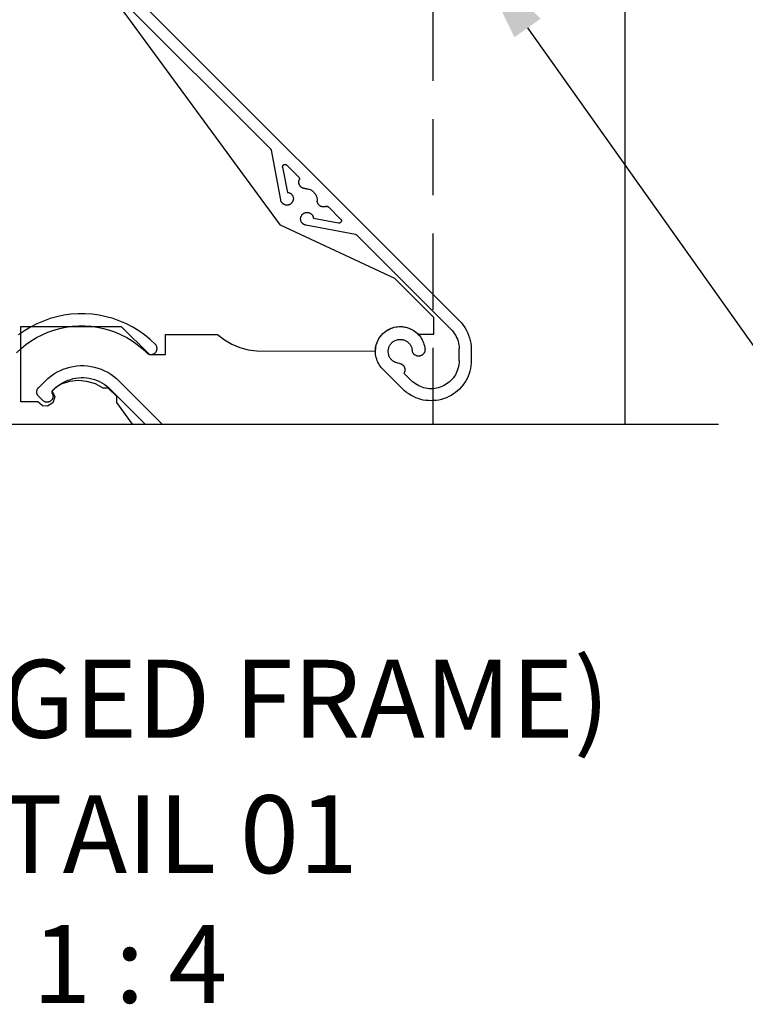
# Model space of a CAD drawing. Units: millimetres. Extents: x 3552 to 4428, y 1 to 1189.
# Drawn here: x 3818 to 3909, y 626 to 749 of the extents above; entities that cross this region are included whole.
import ezdxf
from ezdxf import colors
from ezdxf.entities.mleader import LeaderData, LeaderLine
from ezdxf.math import Vec2, Vec3

# ---------------------------------------------------------------- set-up
doc = ezdxf.new("R2010")
doc.units = ezdxf.units.MM
doc.header["$LTSCALE"] = 3
doc.linetypes.add('HIDDEN2', pattern=[4.7625, 3.175, -1.5875])
doc.layers.add('Lines', color=7, linetype='Continuous')
doc.layers.add('Text', color=7, linetype='Continuous')
doc.styles.add('GENERATED_STYLE_52', font='ARIALNB.TTF')
doc.styles.get("Standard").update_dxf_attribs({"font": 'arial.ttf'})

# ---------------------------------------------------------------- blocks, each defined once
blk = doc.blocks.new('GHGVF')
at = {"color": 7, "ltscale": 2.54}
for p, q in [((-41.56, 76.91), (0.92, 34.42)), ((-22.63, 55.86), (-42.62, 75.85)), ((-21.42, 46.36), (-41.84, 74.2)), ((-22.63, 55.86), (-22.61, 55.83)), ((-22.61, 55.83), (-22.59, 55.81)), ((-22.59, 55.81), (-22.58, 55.78)), ((-22.58, 55.78), (-22.56, 55.76)), ((-22.56, 55.76), (-22.56, 55.73)), ((-22.56, 55.73), (-22.55, 55.7)), ((-22.55, 55.7), (-21.39, 49.51)), ((-21.14, 53.69), (-21.13, 53.72)), ((-21.14, 53.66), (-21.14, 53.69)), ((-21.14, 53.64), (-21.14, 53.66)), ((-21.14, 53.61), (-21.14, 53.64)), ((-21.14, 53.59), (-21.14, 53.61)), ((-21.14, 53.59), (-20.55, 50.45)), ((-21.13, 53.72), (-21.12, 53.74)), ((-21.12, 53.74), (-21.11, 53.77)), ((-21.11, 53.77), (-21.1, 53.79)), ((-21.1, 53.79), (-21.09, 53.81)), ((-21.09, 53.81), (-21.07, 53.83)), ((-21.07, 53.83), (-21.05, 53.85)), ((-21.05, 53.85), (-21.03, 53.87)), ((-21.03, 53.87), (-21.01, 53.89)), ((-21.01, 53.89), (-20.99, 53.9)), ((-20.99, 53.9), (-20.97, 53.91)), ((-20.97, 53.91), (-20.94, 53.92)), ((-20.94, 53.92), (-20.92, 53.93)), ((-20.92, 53.93), (-20.89, 53.94)), ((-20.89, 53.94), (-20.87, 53.94)), ((-20.87, 53.94), (-20.84, 53.94)), ((-20.84, 53.94), (-20.81, 53.94)), ((-20.81, 53.94), (-20.79, 53.94)), ((-20.79, 53.94), (-20.76, 53.93)), ((-20.76, 53.93), (-20.74, 53.92)), ((-20.74, 53.92), (-20.71, 53.91)), ((-20.71, 53.91), (-20.69, 53.9)), ((-20.69, 53.9), (-20.67, 53.89)), ((-20.67, 53.89), (-20.65, 53.87)), ((-20.65, 53.87), (-20.63, 53.85)), ((-19.13, 52.35), (-20.63, 53.85)), ((-19.13, 52.35), (-19.11, 52.33)), ((-19.12, 51.82), (-19.11, 51.87)), ((-19.12, 51.77), (-19.12, 51.82)), ((-19.12, 51.71), (-19.12, 51.77)), ((-19.12, 51.66), (-19.12, 51.71)), ((-19.11, 51.6), (-19.12, 51.66)), ((-19.11, 52.33), (-19.09, 52.31)), ((-19.11, 51.87), (-19.1, 51.93)), ((-19.1, 51.93), (-19.08, 51.98)), ((-19.09, 52.31), (-19.08, 52.28)), ((-19.08, 52.28), (-19.06, 52.26)), ((-19.08, 51.98), (-19.06, 52.03)), ((-19.06, 52.26), (-19.05, 52.23)), ((-19.05, 52.06), (-19.06, 52.03)), ((-19.05, 52.23), (-19.05, 52.2)), ((-19.05, 52.2), (-19.04, 52.17)), ((-19.04, 52.11), (-19.05, 52.08)), ((-19.05, 52.08), (-19.05, 52.06)), ((-19.04, 52.17), (-19.04, 52.14)), ((-19.04, 52.14), (-19.04, 52.11)), ((-20.55, 50.45), (-20.5, 50.45)), ((-20.5, 50.45), (-20.44, 50.44)), ((-20.44, 50.44), (-20.39, 50.43)), ((-20.39, 50.43), (-20.34, 50.41)), ((-20.34, 50.41), (-20.29, 50.39)), ((-19.1, 51.55), (-19.11, 51.6)), ((-19.09, 51.5), (-19.1, 51.55)), ((-19.07, 51.45), (-19.09, 51.5)), ((-19.05, 51.4), (-19.07, 51.45)), ((-19.03, 51.35), (-19.05, 51.4)), ((-19, 51.3), (-19.03, 51.35)), ((-18.97, 51.26), (-19, 51.3)), ((-18.94, 51.22), (-18.97, 51.26)), ((-18.9, 51.18), (-18.94, 51.22)), ((-18.86, 51.14), (-18.9, 51.18)), ((-18.82, 51.1), (-18.86, 51.14)), ((-18.78, 51.07), (-18.82, 51.1)), ((-18.73, 51.04), (-18.78, 51.07)), ((-18.69, 51.01), (-18.73, 51.04)), ((-18.64, 50.99), (-18.69, 51.01)), ((-18.59, 50.97), (-18.64, 50.99)), ((-18.54, 50.96), (-18.59, 50.97)), ((-18.48, 50.94), (-18.54, 50.96)), ((-18.43, 50.93), (-18.48, 50.94)), ((-18.38, 50.93), (-18.43, 50.93)), ((-18.38, 50.93), (-18.22, 50.92)), ((-18.22, 50.92), (-18.12, 50.91)), ((-18.12, 50.91), (-18.02, 50.9)), ((-18.02, 50.9), (-17.92, 50.87)), ((-17.92, 50.87), (-17.82, 50.84)), ((-17.82, 50.84), (-17.72, 50.8)), ((-17.72, 50.8), (-17.63, 50.76)), ((-17.63, 50.76), (-17.54, 50.71)), ((-17.54, 50.71), (-17.46, 50.65)), ((-17.46, 50.65), (-17.38, 50.59)), ((-17.38, 50.59), (-17.3, 50.52)), ((-17.3, 50.52), (-17.23, 50.45)), ((-17.23, 50.45), (-17.16, 50.37)), ((-21.38, 49.46), (-21.39, 49.51)), ((-21.36, 49.41), (-21.38, 49.46)), ((-21.35, 49.36), (-21.36, 49.41)), ((-21.32, 49.31), (-21.35, 49.36)), ((-21.3, 49.26), (-21.32, 49.31)), ((-21.27, 49.22), (-21.3, 49.26)), ((-21.24, 49.18), (-21.27, 49.22)), ((-20.29, 50.39), (-20.25, 50.37)), ((-20.25, 50.37), (-20.2, 50.35)), ((-20.2, 50.35), (-20.16, 50.32)), ((-20.16, 50.32), (-20.11, 50.29)), ((-20.11, 50.29), (-20.07, 50.26)), ((-20.07, 50.26), (-20.04, 50.22)), ((-20.04, 50.22), (-20, 50.18)), ((-20, 50.18), (-19.97, 50.14)), ((-19.97, 50.14), (-19.94, 50.1)), ((-19.94, 49.21), (-19.97, 49.17)), ((-19.94, 50.1), (-19.91, 50.05)), ((-19.91, 49.25), (-19.94, 49.21)), ((-19.91, 50.05), (-19.88, 50.01)), ((-19.89, 49.3), (-19.91, 49.25)), ((-19.87, 49.35), (-19.89, 49.3)), ((-19.88, 50.01), (-19.86, 49.96)), ((-19.85, 49.39), (-19.87, 49.35)), ((-19.86, 49.96), (-19.84, 49.91)), ((-19.83, 49.44), (-19.85, 49.39)), ((-19.84, 49.91), (-19.83, 49.86)), ((-19.83, 49.86), (-19.82, 49.81)), ((-19.82, 49.5), (-19.83, 49.44)), ((-19.82, 49.81), (-19.81, 49.76)), ((-19.81, 49.55), (-19.82, 49.5)), ((-19.81, 49.76), (-19.8, 49.7)), ((-19.8, 49.6), (-19.81, 49.55)), ((-19.8, 49.7), (-19.8, 49.65)), ((-19.8, 49.65), (-19.8, 49.6)), ((-17.16, 50.37), (-17.1, 50.29)), ((-17.1, 50.29), (-17.04, 50.21)), ((-17.04, 50.21), (-16.99, 50.12)), ((-16.99, 50.12), (-16.95, 50.02)), ((-16.95, 50.02), (-16.91, 49.93)), ((-16.91, 49.93), (-16.88, 49.83)), ((-16.88, 49.83), (-16.85, 49.73)), ((-16.85, 49.73), (-16.84, 49.63)), ((-16.84, 49.63), (-16.83, 49.53)), ((-16.83, 49.53), (-16.82, 49.37)), ((-16.81, 49.32), (-16.82, 49.37)), ((-16.81, 49.27), (-16.81, 49.32)), ((-16.79, 49.21), (-16.81, 49.27)), ((-16.78, 49.16), (-16.79, 49.21)), ((-21.21, 49.14), (-21.24, 49.18)), ((-21.17, 49.1), (-21.21, 49.14)), ((-21.14, 49.06), (-21.17, 49.1)), ((-21.1, 49.03), (-21.14, 49.06)), ((-21.05, 49), (-21.1, 49.03)), ((-21.01, 48.97), (-21.05, 49)), ((-20.96, 48.94), (-21.01, 48.97)), ((-20.92, 48.92), (-20.96, 48.94)), ((-20.87, 48.9), (-20.92, 48.92)), ((-20.82, 48.89), (-20.87, 48.9)), ((-20.77, 48.87), (-20.82, 48.89)), ((-20.71, 48.86), (-20.77, 48.87)), ((-20.66, 48.86), (-20.71, 48.86)), ((-20.61, 48.86), (-20.66, 48.86)), ((-20.56, 48.86), (-20.61, 48.86)), ((-20.5, 48.86), (-20.56, 48.86)), ((-20.45, 48.87), (-20.5, 48.86)), ((-20.4, 48.88), (-20.45, 48.87)), ((-20.35, 48.9), (-20.4, 48.88)), ((-20.3, 48.91), (-20.35, 48.9)), ((-20.25, 48.94), (-20.3, 48.91)), ((-20.21, 48.96), (-20.25, 48.94)), ((-20.16, 48.99), (-20.21, 48.96)), ((-20.12, 49.02), (-20.16, 48.99)), ((-20.08, 49.05), (-20.12, 49.02)), ((-20.04, 49.09), (-20.08, 49.05)), ((-20, 49.13), (-20.04, 49.09)), ((-19.97, 49.17), (-20, 49.13)), ((-16.76, 49.11), (-16.78, 49.16)), ((-16.73, 49.06), (-16.76, 49.11)), ((-16.71, 49.02), (-16.73, 49.06)), ((-16.68, 48.97), (-16.71, 49.02)), ((-16.65, 48.93), (-16.68, 48.97)), ((-16.61, 48.89), (-16.65, 48.93)), ((-16.57, 48.85), (-16.61, 48.89)), ((-16.53, 48.81), (-16.57, 48.85)), ((-16.49, 48.78), (-16.53, 48.81)), ((-16.45, 48.75), (-16.49, 48.78)), ((-16.4, 48.72), (-16.45, 48.75)), ((-16.35, 48.7), (-16.4, 48.72)), ((-16.3, 48.68), (-16.35, 48.7)), ((-16.25, 48.66), (-16.3, 48.68)), ((-16.2, 48.65), (-16.25, 48.66)), ((-16.14, 48.64), (-16.2, 48.65)), ((-16.09, 48.63), (-16.14, 48.64)), ((-16.04, 48.63), (-16.09, 48.63)), ((-15.98, 48.63), (-16.04, 48.63)), ((-15.93, 48.63), (-15.98, 48.63)), ((-15.88, 48.64), (-15.93, 48.63)), ((-15.82, 48.65), (-15.88, 48.64)), ((-15.77, 48.67), (-15.82, 48.65)), ((-15.72, 48.69), (-15.77, 48.67)), ((-15.72, 48.69), (-15.69, 48.7)), ((-15.69, 48.7), (-15.66, 48.7)), ((-15.66, 48.7), (-15.64, 48.71)), ((-15.64, 48.71), (-15.61, 48.71)), ((-15.61, 48.71), (-15.58, 48.71)), ((-15.58, 48.71), (-15.55, 48.7)), ((-15.55, 48.7), (-15.52, 48.69)), ((-15.52, 48.69), (-15.49, 48.69)), ((-15.49, 48.69), (-15.47, 48.67)), ((-15.47, 48.67), (-15.44, 48.66)), ((-15.44, 48.66), (-15.42, 48.64)), ((-15.42, 48.64), (-15.39, 48.62)), ((-13.9, 47.12), (-15.39, 48.62)), ((-18.89, 47.24), (-18.88, 47.3)), ((-18.89, 47.19), (-18.89, 47.24)), ((-18.89, 47.14), (-18.89, 47.19)), ((-18.89, 47.09), (-18.89, 47.14)), ((-18.88, 47.03), (-18.89, 47.09)), ((-18.88, 47.3), (-18.87, 47.35)), ((-18.88, 46.98), (-18.88, 47.03)), ((-18.86, 46.93), (-18.88, 46.98)), ((-18.87, 47.35), (-18.85, 47.4)), ((-18.85, 46.88), (-18.86, 46.93)), ((-18.85, 47.4), (-18.83, 47.45)), ((-18.83, 46.83), (-18.85, 46.88)), ((-18.83, 47.45), (-18.81, 47.49)), ((-18.81, 46.79), (-18.83, 46.83)), ((-18.81, 47.49), (-18.79, 47.54)), ((-18.78, 46.74), (-18.81, 46.79)), ((-18.79, 47.54), (-18.76, 47.59)), ((-18.75, 46.7), (-18.78, 46.74)), ((-18.76, 47.59), (-18.73, 47.63)), ((-18.73, 47.63), (-18.7, 47.67)), ((-18.7, 47.67), (-18.66, 47.71)), ((-18.66, 47.71), (-18.62, 47.74)), ((-18.62, 47.74), (-18.58, 47.78)), ((-18.58, 47.78), (-18.54, 47.81)), ((-18.54, 47.81), (-18.5, 47.84)), ((-18.5, 47.84), (-18.45, 47.86)), ((-18.45, 47.86), (-18.4, 47.88)), ((-18.4, 47.88), (-18.35, 47.9)), ((-18.35, 47.9), (-18.3, 47.92)), ((-18.3, 47.92), (-18.25, 47.93)), ((-18.25, 47.93), (-18.2, 47.94)), ((-18.2, 47.94), (-18.15, 47.94)), ((-18.15, 47.94), (-18.1, 47.95)), ((-18.1, 47.95), (-18.04, 47.94)), ((-18.04, 47.94), (-17.99, 47.94)), ((-17.99, 47.94), (-17.94, 47.93)), ((-17.94, 47.93), (-17.89, 47.92)), ((-17.89, 47.92), (-17.84, 47.91)), ((-17.84, 47.91), (-17.79, 47.89)), ((-17.79, 47.89), (-17.74, 47.87)), ((-17.74, 47.87), (-17.7, 47.84)), ((-17.7, 47.84), (-17.65, 47.81)), ((-17.65, 47.81), (-17.61, 47.78)), ((-17.61, 47.78), (-17.57, 47.75)), ((-17.57, 47.75), (-17.53, 47.71)), ((-17.53, 47.71), (-17.49, 47.68)), ((-17.49, 47.68), (-17.46, 47.64)), ((-17.46, 47.64), (-17.43, 47.59)), ((-17.43, 47.59), (-17.4, 47.55)), ((-17.4, 47.55), (-17.38, 47.5)), ((-17.38, 47.5), (-17.35, 47.45)), ((-17.35, 47.45), (-17.34, 47.41)), ((-17.34, 47.41), (-17.32, 47.36)), ((-17.32, 47.36), (-17.31, 47.3)), ((-17.31, 47.3), (-17.3, 47.25)), ((-17.3, 47.25), (-17.29, 47.2)), ((-14.16, 46.61), (-17.29, 47.2)), ((-13.9, 47.12), (-13.88, 47.1)), ((-13.88, 47.1), (-13.86, 47.08)), ((-13.86, 46.74), (-13.88, 46.71)), ((-13.86, 47.08), (-13.85, 47.06)), ((-13.85, 46.76), (-13.86, 46.74)), ((-13.85, 47.06), (-13.84, 47.04)), ((-13.84, 46.78), (-13.85, 46.76)), ((-13.84, 47.04), (-13.83, 47.01)), ((-13.83, 46.8), (-13.84, 46.78)), ((-13.83, 47.01), (-13.82, 46.99)), ((-13.82, 46.83), (-13.83, 46.8)), ((-13.82, 46.99), (-13.81, 46.96)), ((-13.81, 46.86), (-13.82, 46.83)), ((-13.81, 46.96), (-13.81, 46.93)), ((-13.81, 46.93), (-13.81, 46.91)), ((-13.81, 46.91), (-13.81, 46.88)), ((-13.81, 46.88), (-13.81, 46.86)), ((-7.15, 39.7), (-21.42, 46.36)), ((-18.72, 46.65), (-18.75, 46.7)), ((-18.69, 46.61), (-18.72, 46.65)), ((-18.65, 46.57), (-18.69, 46.61)), ((-18.61, 46.54), (-18.65, 46.57)), ((-18.57, 46.51), (-18.61, 46.54)), ((-18.53, 46.48), (-18.57, 46.51)), ((-18.49, 46.45), (-18.53, 46.48)), ((-18.44, 46.43), (-18.49, 46.45)), ((-18.39, 46.4), (-18.44, 46.43)), ((-18.34, 46.39), (-18.39, 46.4)), ((-18.29, 46.37), (-18.34, 46.39)), ((-18.24, 46.36), (-18.29, 46.37)), ((-12.05, 45.2), (-18.24, 46.36)), ((-14.14, 46.61), (-14.16, 46.61)), ((-14.11, 46.61), (-14.14, 46.61)), ((-14.08, 46.61), (-14.11, 46.61)), ((-14.06, 46.61), (-14.08, 46.61)), ((-14.03, 46.62), (-14.06, 46.61)), ((-14.01, 46.63), (-14.03, 46.62)), ((-13.98, 46.64), (-14.01, 46.63)), ((-13.96, 46.65), (-13.98, 46.64)), ((-13.94, 46.66), (-13.96, 46.65)), ((-13.92, 46.68), (-13.94, 46.66)), ((-13.9, 46.7), (-13.92, 46.68)), ((-13.88, 46.71), (-13.9, 46.7)), ((-12.05, 45.2), (-12.02, 45.19)), ((-12.02, 45.19), (-11.99, 45.18)), ((-11.99, 45.18), (-11.96, 45.17)), ((-11.96, 45.17), (-11.94, 45.16)), ((-11.94, 45.16), (-11.91, 45.14)), ((-11.91, 45.14), (-11.89, 45.12)), ((-0.14, 33.36), (-11.89, 45.12)), ((-2.29, 34.84), (-7.15, 39.7)), ((-50.16, 34.68), (-50.99, 34.38)), ((-49.3, 34.92), (-50.16, 34.68)), ((-48.43, 35.1), (-49.3, 34.92)), ((-47.55, 35.22), (-48.43, 35.1)), ((-46.67, 35.28), (-47.55, 35.22)), ((-45.78, 35.28), (-46.67, 35.28)), ((-44.89, 35.22), (-45.78, 35.28)), ((-44.02, 35.1), (-44.89, 35.22)), ((-43.15, 34.92), (-44.02, 35.1)), ((-42.29, 34.68), (-43.15, 34.92)), ((-41.46, 34.38), (-42.29, 34.68)), ((-2.29, 32.74), (-2.29, 34.84)), ((-53.82, 33.72), (-41.27, 33.72)), ((-53.82, 24.28), (-53.82, 33.72)), ((-52.6, 33.62), (-53.35, 33.16)), ((-51.81, 34.03), (-52.6, 33.62)), ((-50.99, 34.38), (-51.81, 34.03)), ((-50.44, 32.99), (-49.7, 33.25)), ((-49.7, 33.25), (-48.95, 33.46)), ((-48.95, 33.46), (-48.18, 33.62)), ((-48.18, 33.62), (-47.4, 33.73)), ((-47.4, 33.73), (-46.62, 33.78)), ((-46.62, 33.78), (-45.83, 33.78)), ((-45.83, 33.78), (-45.05, 33.73)), ((-45.05, 33.73), (-44.27, 33.62)), ((-44.27, 33.62), (-43.5, 33.46)), ((-43.5, 33.46), (-42.74, 33.25)), ((-42.74, 33.25), (-42.01, 32.99)), ((-40.64, 34.03), (-41.46, 34.38)), ((-41.27, 33.72), (-37.77, 30.22)), ((-39.85, 33.62), (-40.64, 34.03)), ((-39.09, 33.16), (-39.85, 33.62)), ((-8.63, 32.84), (-7.97, 33.33)), ((-8.31, 33.08), (-8.14, 33.2)), ((-8.14, 33.2), (-7.97, 33.3)), ((-7.97, 33.33), (-7.21, 33.63)), ((-7.97, 33.3), (-7.78, 33.4)), ((-7.78, 33.4), (-7.59, 33.48)), ((-7.59, 33.48), (-7.4, 33.55)), ((-7.4, 33.55), (-7.2, 33.6)), ((-7.21, 33.63), (-6.39, 33.72)), ((-7.2, 33.6), (-7, 33.64)), ((-7, 33.64), (-6.8, 33.67)), ((-6.8, 33.67), (-6.6, 33.69)), ((-6.6, 33.69), (-6.39, 33.69)), ((-6.39, 33.72), (-5.58, 33.59)), ((-6.39, 33.69), (-6.19, 33.68)), ((-6.19, 33.68), (-5.98, 33.65)), ((-5.98, 33.65), (-5.78, 33.62)), ((-5.78, 33.62), (-5.59, 33.56)), ((-5.59, 33.56), (-5.39, 33.5)), ((-5.58, 33.59), (-4.83, 33.26)), ((-5.39, 33.5), (-5.2, 33.42)), ((-5.2, 33.42), (-5.02, 33.33)), ((-5.02, 33.33), (-4.84, 33.23)), ((-4.84, 33.23), (-4.67, 33.12)), ((-4.83, 33.26), (-4.2, 32.74)), ((-0.14, 33.36), (0.03, 33.18)), ((0.92, 34.42), (1.17, 34.16)), ((1.17, 34.16), (1.39, 33.88)), ((1.39, 33.88), (1.59, 33.59)), ((1.59, 33.59), (1.78, 33.28)), ((1.78, 33.28), (1.94, 32.96)), ((-53.35, 33.16), (-54.08, 32.65)), ((-52.53, 31.91), (-51.86, 32.31)), ((-51.86, 32.31), (-51.16, 32.67)), ((-51.16, 32.67), (-50.44, 32.99)), ((-42.01, 32.99), (-41.28, 32.67)), ((-41.28, 32.67), (-40.59, 32.31)), ((-40.59, 32.31), (-39.92, 31.91)), ((-38.37, 32.65), (-39.09, 33.16)), ((-37.68, 32.09), (-38.37, 32.65)), ((-37.03, 31.48), (-37.68, 32.09)), ((-35.77, 32.72), (-29.26, 32.72)), ((-35.77, 30.22), (-35.77, 32.72)), ((-29.26, 32.72), (-28.41, 32.05)), ((-28.41, 32.05), (-27.48, 31.49)), ((-9.45, 31.43), (-9.13, 32.19)), ((-9.31, 31.81), (-9.23, 32)), ((-9.23, 32), (-9.13, 32.18)), ((-9.13, 32.19), (-8.63, 32.84)), ((-9.13, 32.18), (-9.02, 32.35)), ((-9.02, 32.35), (-8.9, 32.51)), ((-8.9, 32.51), (-8.76, 32.67)), ((-8.76, 32.67), (-8.62, 32.82)), ((-8.62, 32.82), (-8.47, 32.96)), ((-8.47, 32.96), (-8.31, 33.08)), ((-7.08, 31.96), (-6.99, 32)), ((-6.99, 32), (-6.9, 32.03)), ((-6.9, 32.03), (-6.8, 32.05)), ((-6.8, 32.05), (-6.71, 32.07)), ((-6.71, 32.07), (-6.61, 32.08)), ((-6.61, 32.08), (-6.51, 32.09)), ((-6.51, 32.09), (-6.41, 32.09)), ((-6.41, 32.09), (-6.31, 32.08)), ((-6.31, 32.08), (-6.22, 32.07)), ((-6.22, 32.07), (-6.12, 32.05)), ((-6.12, 32.05), (-6.03, 32.03)), ((-6.03, 32.03), (-5.93, 31.99)), ((-5.93, 31.99), (-5.84, 31.96)), ((-4.67, 33.12), (-4.5, 32.99)), ((-4.5, 32.99), (-4.35, 32.86)), ((-4.35, 32.86), (-4.21, 32.72)), ((-4.21, 32.72), (-4.07, 32.56)), ((-4.2, 32.74), (-2.29, 32.74)), ((-4.07, 32.56), (-3.95, 32.4)), ((-3.95, 32.4), (-3.83, 32.23)), ((-3.83, 32.23), (-3.73, 32.05)), ((-3.73, 32.05), (-3.64, 31.87)), ((0.03, 33.18), (0.19, 32.98)), ((0.19, 32.98), (0.33, 32.78)), ((0.33, 32.78), (0.46, 32.57)), ((0.46, 32.57), (0.57, 32.34)), ((0.57, 32.34), (0.67, 32.11)), ((0.67, 32.11), (0.75, 31.87)), ((1.94, 32.96), (2.07, 32.63)), ((2.07, 32.63), (2.19, 32.3)), ((2.19, 32.3), (2.27, 31.95)), ((-54.36, 30.42), (-53.78, 30.96)), ((-53.78, 30.96), (-53.17, 31.45)), ((-53.17, 31.45), (-52.53, 31.91)), ((-39.92, 31.91), (-39.28, 31.45)), ((-39.28, 31.45), (-38.67, 30.96)), ((-38.67, 30.96), (-38.09, 30.42)), ((-37, 31.45), (-37.03, 31.48)), ((-36.97, 31.41), (-37, 31.45)), ((-36.94, 31.37), (-36.97, 31.41)), ((-36.91, 31.33), (-36.94, 31.37)), ((-36.89, 31.28), (-36.91, 31.33)), ((-36.87, 31.24), (-36.89, 31.28)), ((-36.85, 31.19), (-36.87, 31.24)), ((-36.84, 31.15), (-36.85, 31.19)), ((-36.85, 30.71), (-36.84, 30.76)), ((-36.83, 31.1), (-36.84, 31.15)), ((-36.84, 30.76), (-36.83, 30.81)), ((-36.82, 31.05), (-36.83, 31.1)), ((-36.83, 30.81), (-36.82, 30.85)), ((-36.81, 31), (-36.82, 31.05)), ((-36.82, 30.85), (-36.81, 30.9)), ((-36.81, 30.95), (-36.81, 31)), ((-36.81, 30.9), (-36.81, 30.95)), ((-27.48, 31.49), (-26.48, 31.07)), ((-26.48, 31.07), (-25.44, 30.78)), ((-25.44, 30.78), (-24.36, 30.64)), ((-9.56, 30.62), (-9.45, 31.43)), ((-9.56, 30.82), (-9.53, 31.02)), ((-9.56, 30.62), (-9.56, 30.82)), ((-9.53, 31.02), (-9.5, 31.23)), ((-9.5, 31.23), (-9.45, 31.43)), ((-9.45, 31.43), (-9.39, 31.62)), ((-9.39, 31.62), (-9.31, 31.81)), ((-7.96, 30.74), (-7.94, 30.83)), ((-7.94, 30.83), (-7.93, 30.93)), ((-7.93, 30.93), (-7.9, 31.03)), ((-7.9, 31.03), (-7.87, 31.12)), ((-7.87, 31.12), (-7.83, 31.21)), ((-7.83, 31.21), (-7.79, 31.3)), ((-7.79, 31.3), (-7.74, 31.38)), ((-7.74, 31.38), (-7.68, 31.47)), ((-7.68, 31.47), (-7.62, 31.54)), ((-7.62, 31.54), (-7.56, 31.62)), ((-7.56, 31.62), (-7.49, 31.69)), ((-7.49, 31.69), (-7.42, 31.75)), ((-7.42, 31.75), (-7.34, 31.81)), ((-7.34, 31.81), (-7.26, 31.87)), ((-7.26, 31.87), (-7.17, 31.92)), ((-7.17, 31.92), (-7.08, 31.96)), ((-5.84, 31.96), (-5.75, 31.91)), ((-5.75, 31.91), (-5.67, 31.86)), ((-5.67, 31.86), (-5.59, 31.81)), ((-5.59, 31.81), (-5.51, 31.75)), ((-5.51, 31.75), (-5.44, 31.68)), ((-5.44, 31.68), (-5.37, 31.61)), ((-5.37, 31.61), (-5.3, 31.54)), ((-5.3, 31.54), (-5.24, 31.46)), ((-5.24, 31.46), (-5.19, 31.38)), ((-5.19, 31.38), (-5.14, 31.29)), ((-5.14, 31.29), (-5.1, 31.21)), ((-5.1, 31.21), (-5.06, 31.11)), ((-5.06, 31.11), (-5.03, 31.02)), ((-5.03, 31.02), (-5, 30.93)), ((-5, 30.93), (-4.98, 30.83)), ((-4.98, 30.83), (-4.96, 30.68)), ((-3.64, 31.87), (-3.56, 31.68)), ((-3.56, 31.68), (-3.5, 31.48)), ((-3.5, 31.48), (-3.44, 31.29)), ((-3.44, 31.29), (-3.4, 31.08)), ((-3.4, 31.08), (-3.38, 30.88)), ((-3.38, 30.88), (-3.37, 30.83)), ((-3.37, 30.77), (-3.38, 30.72)), ((-3.37, 30.83), (-3.37, 30.77)), ((0.75, 31.87), (0.81, 31.63)), ((0.81, 31.63), (0.85, 31.39)), ((0.85, 31.39), (0.88, 31.14)), ((0.88, 31.14), (0.89, 30.89)), ((0.89, 29.43), (0.89, 30.89)), ((2.27, 31.95), (2.34, 31.6)), ((2.34, 31.6), (2.38, 31.24)), ((2.38, 31.24), (2.39, 30.89)), ((2.39, 30.89), (2.39, 29.43)), ((-38.09, 30.42), (-38.06, 30.39)), ((-38.06, 30.39), (-38.02, 30.36)), ((-38.02, 30.36), (-37.98, 30.33)), ((-37.98, 30.33), (-37.94, 30.3)), ((-37.94, 30.3), (-37.89, 30.28)), ((-37.89, 30.28), (-37.85, 30.26)), ((-37.85, 30.26), (-37.8, 30.24)), ((-37.8, 30.24), (-37.76, 30.23)), ((-37.77, 30.22), (-35.77, 30.22)), ((-37.76, 30.23), (-37.71, 30.22)), ((-37.71, 30.22), (-37.66, 30.21)), ((-37.66, 30.21), (-37.61, 30.2)), ((-37.61, 30.2), (-37.56, 30.2)), ((-37.56, 30.2), (-37.51, 30.2)), ((-37.51, 30.2), (-37.46, 30.21)), ((-37.46, 30.21), (-37.42, 30.22)), ((-37.42, 30.22), (-37.37, 30.23)), ((-37.37, 30.23), (-37.32, 30.24)), ((-37.32, 30.24), (-37.27, 30.26)), ((-37.27, 30.26), (-37.23, 30.28)), ((-37.23, 30.28), (-37.19, 30.3)), ((-37.19, 30.3), (-37.14, 30.33)), ((-37.14, 30.33), (-37.11, 30.36)), ((-37.11, 30.36), (-37.07, 30.39)), ((-37.07, 30.39), (-37.03, 30.42)), ((-37.03, 30.42), (-37, 30.46)), ((-37, 30.46), (-36.97, 30.49)), ((-36.97, 30.49), (-36.94, 30.53)), ((-36.94, 30.53), (-36.91, 30.58)), ((-36.91, 30.58), (-36.89, 30.62)), ((-36.89, 30.62), (-36.87, 30.66)), ((-36.87, 30.66), (-36.85, 30.71)), ((-24.36, 30.64), (-9.56, 30.62)), ((-9.56, 30.41), (-9.56, 30.62)), ((-9.54, 30.21), (-9.56, 30.41)), ((-9.51, 30), (-9.54, 30.21)), ((-9.46, 29.81), (-9.51, 30)), ((-9.4, 29.61), (-9.46, 29.81)), ((-9.33, 29.42), (-9.4, 29.61)), ((-7.96, 30.64), (-7.96, 30.74)), ((-7.96, 30.54), (-7.96, 30.64)), ((-7.96, 30.44), (-7.96, 30.54)), ((-7.94, 30.35), (-7.96, 30.44)), ((-7.92, 30.25), (-7.94, 30.35)), ((-7.9, 30.15), (-7.92, 30.25)), ((-7.87, 30.06), (-7.9, 30.15)), ((-7.83, 29.97), (-7.87, 30.06)), ((-7.79, 29.88), (-7.83, 29.97)), ((-7.74, 29.8), (-7.79, 29.88)), ((-7.68, 29.71), (-7.74, 29.8)), ((-7.62, 29.64), (-7.68, 29.71)), ((-7.56, 29.56), (-7.62, 29.64)), ((-7.49, 29.49), (-7.56, 29.56)), ((-4.95, 30.63), (-4.96, 30.68)), ((-4.94, 30.58), (-4.95, 30.63)), ((-4.92, 30.52), (-4.94, 30.58)), ((-4.9, 30.47), (-4.92, 30.52)), ((-4.88, 30.43), (-4.9, 30.47)), ((-4.85, 30.38), (-4.88, 30.43)), ((-4.82, 30.34), (-4.85, 30.38)), ((-4.79, 30.29), (-4.82, 30.34)), ((-4.75, 30.25), (-4.79, 30.29)), ((-4.71, 30.22), (-4.75, 30.25)), ((-4.67, 30.18), (-4.71, 30.22)), ((-4.63, 30.15), (-4.67, 30.18)), ((-4.59, 30.12), (-4.63, 30.15)), ((-4.54, 30.1), (-4.59, 30.12)), ((-4.49, 30.07), (-4.54, 30.1)), ((-4.44, 30.05), (-4.49, 30.07)), ((-4.39, 30.04), (-4.44, 30.05)), ((-4.34, 30.02), (-4.39, 30.04)), ((-4.29, 30.01), (-4.34, 30.02)), ((-4.23, 30.01), (-4.29, 30.01)), ((-4.18, 30.01), (-4.23, 30.01)), ((-4.13, 30.01), (-4.18, 30.01)), ((-4.07, 30.01), (-4.13, 30.01)), ((-4.02, 30.02), (-4.07, 30.01)), ((-3.97, 30.03), (-4.02, 30.02)), ((-3.92, 30.05), (-3.97, 30.03)), ((-3.87, 30.07), (-3.92, 30.05)), ((-3.82, 30.09), (-3.87, 30.07)), ((-3.77, 30.12), (-3.82, 30.09)), ((-3.73, 30.14), (-3.77, 30.12)), ((-3.68, 30.18), (-3.73, 30.14)), ((-3.64, 30.21), (-3.68, 30.18)), ((-3.6, 30.25), (-3.64, 30.21)), ((-3.57, 30.29), (-3.6, 30.25)), ((-3.53, 30.33), (-3.57, 30.29)), ((-3.5, 30.37), (-3.53, 30.33)), ((-3.48, 30.42), (-3.5, 30.37)), ((-3.45, 30.47), (-3.48, 30.42)), ((-3.43, 30.51), (-3.45, 30.47)), ((-3.41, 30.56), (-3.43, 30.51)), ((-3.4, 30.62), (-3.41, 30.56)), ((-3.39, 30.67), (-3.4, 30.62)), ((-3.38, 30.72), (-3.39, 30.67)), ((-48.95, 28.18), (-48.54, 28.36)), ((-48.54, 28.36), (-48.12, 28.51)), ((-48.12, 28.51), (-47.7, 28.63)), ((-47.7, 28.63), (-47.26, 28.72)), ((-47.26, 28.72), (-46.82, 28.78)), ((-46.82, 28.78), (-46.38, 28.81)), ((-46.38, 28.81), (-45.94, 28.81)), ((-45.94, 28.81), (-45.49, 28.78)), ((-45.49, 28.78), (-45.05, 28.72)), ((-45.05, 28.72), (-44.62, 28.63)), ((-44.62, 28.63), (-44.19, 28.51)), ((-44.19, 28.51), (-43.77, 28.36)), ((-43.77, 28.36), (-43.37, 28.18)), ((-9.25, 29.23), (-9.33, 29.42)), ((-9.15, 29.05), (-9.25, 29.23)), ((-9.05, 28.88), (-9.15, 29.05)), ((-8.93, 28.71), (-9.05, 28.88)), ((-8.8, 28.55), (-8.93, 28.71)), ((-8.66, 28.4), (-8.8, 28.55)), ((-6.15, 25.89), (-8.66, 28.4)), ((-7.41, 29.43), (-7.49, 29.49)), ((-7.33, 29.37), (-7.41, 29.43)), ((-7.25, 29.32), (-7.33, 29.37)), ((-7.17, 29.27), (-7.25, 29.32)), ((-7.08, 29.22), (-7.17, 29.27)), ((-6.99, 29.19), (-7.08, 29.22)), ((-6.89, 29.16), (-6.99, 29.19)), ((-6.8, 29.13), (-6.89, 29.16)), ((-6.7, 29.11), (-6.8, 29.13)), ((-6.55, 29.09), (-6.7, 29.11)), ((-6.55, 29.09), (-6.5, 29.08)), ((-6.5, 29.08), (-6.45, 29.07)), ((-6.45, 29.07), (-6.4, 29.05)), ((-6.4, 29.05), (-6.35, 29.03)), ((-6.35, 29.03), (-6.3, 29.01)), ((-6.3, 29.01), (-6.26, 28.98)), ((-6.26, 28.98), (-6.21, 28.95)), ((-6.21, 28.95), (-6.17, 28.92)), ((-6.17, 28.92), (-6.13, 28.89)), ((-6.13, 28.89), (-6.09, 28.85)), ((-6.09, 28.85), (-6.06, 28.81)), ((-6.06, 28.81), (-6.03, 28.77)), ((-6.03, 28.77), (-6, 28.72)), ((-6, 28.72), (-5.97, 28.68)), ((-5.97, 28.68), (-5.95, 28.63)), ((-5.95, 28.63), (-5.93, 28.58)), ((-5.93, 28.58), (-5.91, 28.53)), ((-5.91, 28.53), (-5.9, 28.48)), ((-5.9, 28.48), (-5.89, 28.43)), ((-5.89, 28.43), (-5.88, 28.37)), ((-5.88, 28.37), (-5.88, 28.32)), ((-5.88, 28.32), (-5.88, 28.27)), ((0.7, 28.3), (0.62, 28.09)), ((0.77, 28.52), (0.7, 28.3)), ((0.82, 28.74), (0.77, 28.52)), ((0.86, 28.97), (0.82, 28.74)), ((0.88, 29.2), (0.86, 28.97)), ((0.89, 29.43), (0.88, 29.2)), ((2.29, 28.45), (2.22, 28.13)), ((2.35, 28.77), (2.29, 28.45)), ((2.38, 29.1), (2.35, 28.77)), ((2.39, 29.43), (2.38, 29.1)), ((-50.75, 26.91), (-50.43, 27.21)), ((-50.43, 27.21), (-50.08, 27.49)), ((-50.08, 27.49), (-49.72, 27.75)), ((-49.72, 27.75), (-49.34, 27.98)), ((-49.34, 27.98), (-48.95, 28.18)), ((-47.9, 27), (-47.58, 27.1)), ((-47.58, 27.1), (-47.26, 27.19)), ((-47.26, 27.19), (-46.93, 27.25)), ((-46.93, 27.25), (-46.6, 27.29)), ((-46.6, 27.29), (-46.26, 27.31)), ((-46.26, 27.31), (-45.93, 27.31)), ((-45.93, 27.31), (-45.59, 27.28)), ((-45.59, 27.28), (-45.26, 27.23)), ((-45.26, 27.23), (-44.93, 27.16)), ((-44.93, 27.16), (-44.61, 27.07)), ((-44.61, 27.07), (-44.29, 26.95)), ((-43.37, 28.18), (-42.97, 27.98)), ((-42.97, 27.98), (-42.59, 27.75)), ((-42.59, 27.75), (-42.23, 27.49)), ((-42.23, 27.49), (-41.89, 27.21)), ((-41.89, 27.21), (-41.56, 26.91)), ((-5.98, 27.92), (-6.01, 27.87)), ((-6.01, 27.87), (-5.09, 26.95)), ((-5.95, 27.96), (-5.98, 27.92)), ((-5.93, 28.01), (-5.95, 27.96)), ((-5.92, 28.06), (-5.93, 28.01)), ((-5.9, 28.11), (-5.92, 28.06)), ((-5.89, 28.16), (-5.9, 28.11)), ((-5.88, 28.22), (-5.89, 28.16)), ((-5.88, 28.27), (-5.88, 28.22)), ((0.02, 27.12), (-0.14, 26.95)), ((0.17, 27.3), (0.02, 27.12)), ((0.3, 27.48), (0.17, 27.3)), ((0.42, 27.68), (0.3, 27.48)), ((0.53, 27.88), (0.42, 27.68)), ((0.62, 28.09), (0.53, 27.88)), ((1.87, 27.22), (1.72, 26.93)), ((2.01, 27.51), (1.87, 27.22)), ((2.12, 27.82), (2.01, 27.51)), ((2.22, 28.13), (2.12, 27.82)), ((-51.77, 25.8), (-51.75, 25.85)), ((-51.75, 25.85), (-51.73, 25.9)), ((-51.73, 25.9), (-51.7, 25.94)), ((-51.7, 25.94), (-51.67, 25.98)), ((-51.67, 25.98), (-51.64, 26.02)), ((-51.64, 26.02), (-51.6, 26.06)), ((-50.75, 26.91), (-51.6, 26.06)), ((-49.45, 26.09), (-49.9, 25.63)), ((-49.84, 25.7), (-49.6, 25.94)), ((-49.6, 25.94), (-49.35, 26.16)), ((-48.77, 26.5), (-49.45, 26.09)), ((-49.35, 26.16), (-49.08, 26.37)), ((-49.08, 26.37), (-48.81, 26.55)), ((-48.81, 26.55), (-48.52, 26.72)), ((-47.73, 26.83), (-48.77, 26.5)), ((-48.52, 26.72), (-48.21, 26.87)), ((-48.21, 26.87), (-47.9, 27)), ((-46.65, 26.96), (-47.73, 26.83)), ((-45.56, 26.85), (-46.65, 26.96)), ((-44.51, 26.54), (-45.56, 26.85)), ((-43.55, 26.01), (-44.51, 26.54)), ((-44.29, 26.95), (-43.98, 26.82)), ((-43.98, 26.82), (-43.69, 26.66)), ((-43.69, 26.66), (-43.4, 26.48)), ((-42.9, 26.01), (-43.55, 26.01)), ((-43.4, 26.48), (-43.13, 26.29)), ((-43.13, 26.29), (-42.87, 26.08)), ((-41.84, 24.96), (-42.9, 26.01)), ((-42.87, 26.08), (-42.62, 25.85)), ((-38.28, 21.51), (-42.62, 25.85)), ((-41.56, 26.91), (-36.16, 21.51)), ((-5.91, 25.67), (-6.15, 25.89)), ((-4.92, 26.8), (-5.09, 26.95)), ((-4.74, 26.65), (-4.92, 26.8)), ((-4.56, 26.52), (-4.74, 26.65)), ((-4.36, 26.4), (-4.56, 26.52)), ((-4.16, 26.29), (-4.36, 26.4)), ((-3.95, 26.19), (-4.16, 26.29)), ((-3.74, 26.11), (-3.95, 26.19)), ((-3.52, 26.05), (-3.74, 26.11)), ((-3.29, 25.99), (-3.52, 26.05)), ((-3.07, 25.96), (-3.29, 25.99)), ((-2.84, 25.93), (-3.07, 25.96)), ((-2.61, 25.93), (-2.84, 25.93)), ((-2.38, 25.93), (-2.61, 25.93)), ((-2.16, 25.96), (-2.38, 25.93)), ((-1.93, 25.99), (-2.16, 25.96)), ((-1.71, 26.05), (-1.93, 25.99)), ((-1.49, 26.11), (-1.71, 26.05)), ((-1.27, 26.19), (-1.49, 26.11)), ((-1.06, 26.29), (-1.27, 26.19)), ((-0.86, 26.4), (-1.06, 26.29)), ((-0.67, 26.52), (-0.86, 26.4)), ((-0.48, 26.65), (-0.67, 26.52)), ((-0.3, 26.8), (-0.48, 26.65)), ((-0.14, 26.95), (-0.3, 26.8)), ((0.92, 25.89), (0.68, 25.67)), ((1.15, 26.13), (0.92, 25.89)), ((1.35, 26.38), (1.15, 26.13)), ((1.55, 26.65), (1.35, 26.38)), ((1.72, 26.93), (1.55, 26.65)), ((-51.82, 25.61), (-51.81, 25.66)), ((-51.82, 25.56), (-51.82, 25.61)), ((-51.82, 25.5), (-51.82, 25.56)), ((-51.82, 25.45), (-51.82, 25.5)), ((-51.81, 25.4), (-51.82, 25.45)), ((-51.81, 25.66), (-51.8, 25.71)), ((-51.8, 25.35), (-51.81, 25.4)), ((-51.8, 25.71), (-51.79, 25.76)), ((-51.79, 25.3), (-51.8, 25.35)), ((-51.79, 25.76), (-51.77, 25.8)), ((-51.77, 25.25), (-51.79, 25.3)), ((-51.75, 25.21), (-51.77, 25.25)), ((-51.73, 25.16), (-51.75, 25.21)), ((-51.7, 25.12), (-51.73, 25.16)), ((-51.67, 25.08), (-51.7, 25.12)), ((-51.64, 25.04), (-51.67, 25.08)), ((-51.6, 25), (-51.64, 25.04)), ((-51.07, 24.47), (-51.6, 25)), ((-49.91, 24.6), (-49.94, 24.55)), ((-49.92, 25.49), (-49.91, 25.52)), ((-49.91, 25.46), (-49.92, 25.49)), ((-49.91, 25.57), (-49.9, 25.6)), ((-49.91, 25.55), (-49.91, 25.57)), ((-49.91, 25.52), (-49.91, 25.55)), ((-49.91, 25.43), (-49.91, 25.46)), ((-49.9, 25.41), (-49.91, 25.43)), ((-49.88, 24.64), (-49.91, 24.6)), ((-49.9, 25.6), (-49.88, 25.63)), ((-49.9, 25.63), (-49.57, 24.91)), ((-49.89, 25.38), (-49.9, 25.41)), ((-49.88, 25.35), (-49.89, 25.38)), ((-49.88, 25.63), (-49.87, 25.65)), ((-49.88, 25.35), (-49.86, 25.31)), ((-49.86, 24.68), (-49.88, 24.64)), ((-49.87, 25.65), (-49.85, 25.68)), ((-49.86, 25.31), (-49.84, 25.26)), ((-49.84, 24.73), (-49.86, 24.68)), ((-49.85, 25.68), (-49.84, 25.7)), ((-49.84, 25.26), (-49.82, 25.22)), ((-49.83, 24.77), (-49.84, 24.73)), ((-49.81, 24.82), (-49.83, 24.77)), ((-49.82, 25.22), (-49.81, 25.17)), ((-49.81, 25.17), (-49.8, 25.12)), ((-49.8, 24.87), (-49.81, 24.82)), ((-49.8, 25.12), (-49.79, 25.07)), ((-49.79, 24.97), (-49.8, 24.92)), ((-49.8, 24.92), (-49.8, 24.87)), ((-49.57, 24.91), (-49.8, 24.15)), ((-49.79, 25.07), (-49.79, 25.02)), ((-49.79, 25.02), (-49.79, 24.97)), ((-41.84, 24.2), (-41.84, 24.96)), ((-5.66, 25.46), (-5.91, 25.67)), ((-5.39, 25.27), (-5.66, 25.46)), ((-5.11, 25.1), (-5.39, 25.27)), ((-4.82, 24.94), (-5.11, 25.1)), ((-4.53, 24.81), (-4.82, 24.94)), ((-4.22, 24.69), (-4.53, 24.81)), ((-3.91, 24.6), (-4.22, 24.69)), ((-3.59, 24.52), (-3.91, 24.6)), ((-1.32, 24.6), (-1.64, 24.52)), ((-1, 24.69), (-1.32, 24.6)), ((-0.7, 24.81), (-1, 24.69)), ((-0.4, 24.94), (-0.7, 24.81)), ((-0.11, 25.1), (-0.4, 24.94)), ((0.17, 25.27), (-0.11, 25.1)), ((0.43, 25.46), (0.17, 25.27)), ((0.68, 25.67), (0.43, 25.46)), ((-51.67, 24.28), (-53.82, 24.28)), ((-51.12, 23.8), (-51.67, 24.28)), ((-50.47, 23.74), (-51.12, 23.8)), ((-51.04, 24.43), (-51.07, 24.47)), ((-51, 24.4), (-51.04, 24.43)), ((-50.96, 24.37), (-51, 24.4)), ((-50.91, 24.35), (-50.96, 24.37)), ((-50.87, 24.32), (-50.91, 24.35)), ((-50.83, 24.3), (-50.87, 24.32)), ((-50.78, 24.29), (-50.83, 24.3)), ((-50.73, 24.27), (-50.78, 24.29)), ((-50.68, 24.26), (-50.73, 24.27)), ((-50.63, 24.25), (-50.68, 24.26)), ((-50.58, 24.25), (-50.63, 24.25)), ((-50.53, 24.25), (-50.58, 24.25)), ((-50.49, 24.25), (-50.53, 24.25)), ((-50.44, 24.26), (-50.49, 24.25)), ((-49.8, 24.15), (-50.47, 23.74)), ((-50.39, 24.27), (-50.44, 24.26)), ((-50.34, 24.28), (-50.39, 24.27)), ((-50.29, 24.29), (-50.34, 24.28)), ((-50.24, 24.31), (-50.29, 24.29)), ((-50.2, 24.33), (-50.24, 24.31)), ((-50.16, 24.36), (-50.2, 24.33)), ((-50.12, 24.38), (-50.16, 24.36)), ((-50.07, 24.41), (-50.12, 24.38)), ((-50.04, 24.44), (-50.07, 24.41)), ((-50, 24.48), (-50.04, 24.44)), ((-49.97, 24.52), (-50, 24.48)), ((-49.94, 24.55), (-49.97, 24.52)), ((-39.87, 21.51), (-41.84, 24.2)), ((-3.26, 24.47), (-3.59, 24.52)), ((-2.94, 24.44), (-3.26, 24.47)), ((-2.61, 24.43), (-2.94, 24.44)), ((-2.29, 24.44), (-2.61, 24.43)), ((-1.96, 24.47), (-2.29, 24.44)), ((-1.64, 24.52), (-1.96, 24.47))]:
    blk.add_line(p, q, dxfattribs=at)

msp = doc.modelspace()

# ---------------------------------------------------------------- linework, layer by layer
at = {"color": 0, "linetype": 'HIDDEN2'}
msp.add_lwpolyline([(3870.06, 698.482), (3870.06, 864.805), (3895.632, 864.805)], dxfattribs=at)
msp.add_lwpolyline([(3716.278, 698.482), (3805.816, 698.482), (3809.258, 708.807), (3812.699, 688.156), (3816.141, 698.482), (3905.679, 698.482)])
at = {"layer": 'Lines', "color": 0}
msp.add_line((3893.971, 880.77), (3893.971, 698.482), dxfattribs=at)

# ---------------------------------------------------------------- block references
msp.add_blockref('GHGVF', (3872.404, 676.974))

# ---------------------------------------------------------------- texts
at = {"layer": 'Text', "color": 7, "char_height": 9.72089, "width": 491.43259, "attachment_point": 8, "style": 'GENERATED_STYLE_52'}
for s, insert in [('\\A1;\\pt77.767;{\\fTrebuchet MS|b1|i0|c0|p34;VL-3SD(FLANGED FRAME)}', (3813.887, 659.328)), ('\\A1;{\\fTrebuchet MS|b1|i0|c0|p34;HEAD DETAIL 01\\PSCALE 1 : 4}', (3810.979, 626.202))]:
    msp.add_mtext(s, dxfattribs=dict(at, insert=insert))

# ---------------------------------------------------------------- leaders
ml = msp.add_multileader_mtext('Standard')
ml.set_content('{\\fTrebuchet MS|b0|i0|c0|p34;Ventüer VL-3SD\\PLouvre Panel}', color=256)
ml.set_leader_properties(color=(130, 143, 151))
ml.build(insert=Vec2(0, 0))
ml.multileader.update_dxf_attribs({"text_left_attachment_type": 5, "text_right_attachment_type": 5, "dogleg_length": 0.36, "arrow_head_size": 12.151})
ctx = ml.context
ctx.base_point, ctx.char_height, ctx.arrow_head_size, ctx.landing_gap_size, ctx.plane_origin = Vec3(3921.677, 699.149), 9.72089, 12.151, 0.109, Vec3(3904.83, 659.33)
ctx.left_attachment, ctx.right_attachment = 5, 5
notes = []
notes.append((ctx, [(0, (1, 1, 0), (3916.468, 699.149), (1, 0), 5.209, [(0, [(3874.793, 757.861)], 0, [])])]))
ctx.mtext.insert, ctx.mtext.width, ctx.mtext.flow_direction = Vec3(3921.787, 727.363), 138.8428, 5
for ctx, leaders in notes:
    for number, flags, end, landing, length, lines in leaders:
        leader = LeaderData()
        leader.index, (leader.has_last_leader_line, leader.has_dogleg_vector, leader.attachment_direction) = number, flags
        leader.last_leader_point, leader.dogleg_vector, leader.dogleg_length = Vec3(end), Vec3(landing), length
        for number, points, colour, breaks in lines:
            line = LeaderLine()
            line.index, line.vertices, line.color, line.breaks = number, Vec3.list(points), colors.encode_raw_color(colour), breaks
            leader.lines.append(line)
        ctx.leaders.append(leader)

doc.saveas('drawing.dxf')
